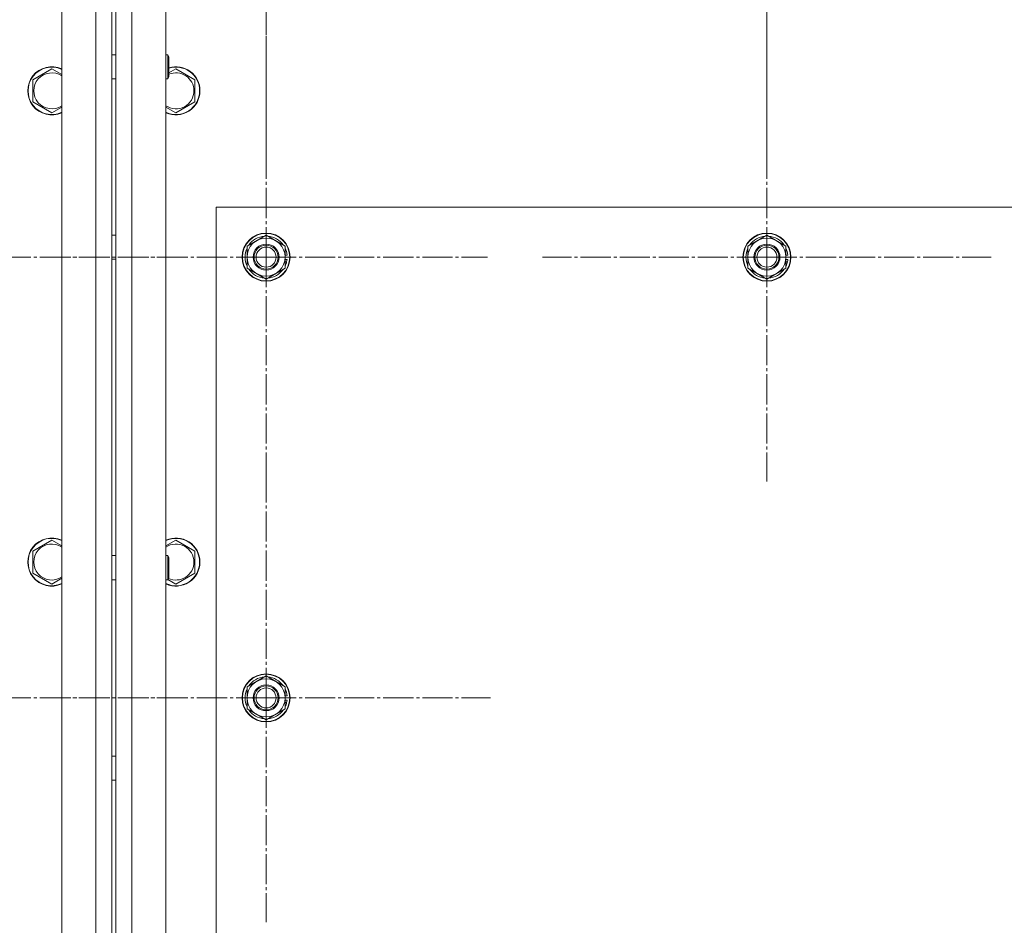
# Model space of a CAD drawing. Units: millimetres. Extents: x -392 to 21305, y -252 to 14605.
# Drawn here: x 3527 to 4018, y 5554 to 6006 of the extents above; entities that cross this region are included whole.
import ezdxf

# ---------------------------------------------------------------- set-up
doc = ezdxf.new("R2010")
doc.units = ezdxf.units.MM
doc.linetypes.add('K5LT_AXLED', pattern=[19.5, 15, -1.5, 1.5, -1.5])
doc.linetypes.add('K5LT_THIN', pattern=[0])
for name, color, linetype, true_color in [('OSI', 2, 'Continuous', 0xffff00), ('R', 1, 'Continuous', 0xff0000), ('WELDING', 7, 'Continuous', 0xffffff)]:
    doc.layers.add(name, color=color, linetype=linetype, true_color=true_color)

msp = doc.modelspace()

# ---------------------------------------------------------------- linework, layer by layer
at = {"layer": 'OSI', "color": 30, "linetype": 'K5LT_AXLED', "lineweight": 18, "true_color": 0xff8000}
for p, q in [((3649.53, 6052.4), (3649.53, 5940.4)), ((3899.53, 6052.4), (3899.53, 5940.4)), ((3649.53, 5887.4), (3649.53, 5997.9)), ((3899.53, 5887.4), (3899.53, 5999.4)), ((3497.53, 5887.4), (3608.03, 5887.4)), ((3649.53, 5887.4), (3539.03, 5887.4)), ((3649.53, 5887.4), (3649.53, 5776.9)), ((3649.53, 5887.4), (3760.03, 5887.4)), ((3899.53, 5887.4), (3787.53, 5887.4)), ((3899.53, 5887.4), (3899.53, 5775.4)), ((3899.53, 5887.4), (4011.53, 5887.4)), ((3649.53, 5667.4), (3649.53, 5779.4)), ((3497.53, 5667.4), (3609.53, 5667.4)), ((3649.53, 5667.4), (3537.53, 5667.4)), ((3649.53, 5667.4), (3761.53, 5667.4)), ((3649.53, 5667.4), (3649.53, 5555.4))]:
    msp.add_line(p, q, dxfattribs=at)
at = {"layer": 'R', "color": 7, "linetype": 'K5LT_THIN', "lineweight": 18}
for p, q in [((3547.53, 4682.4), (3547.53, 6282.4)), ((3564.53, 4682.4), (3564.53, 6282.4)), ((3572.53, 6282.4), (3572.53, 4682.4)), ((3574.53, 4682.4), (3574.53, 6282.4)), ((3582.53, 6282.4), (3582.53, 4682.4)), ((3599.53, 6282.4), (3599.53, 4682.4)), ((3572.53, 5988.4), (3572.53, 6012.4)), ((3574.53, 6012.4), (3574.53, 5988.4)), ((3572.53, 5988.4), (3574.53, 5988.4)), ((3599.53, 5988.4), (3600.45, 5988.4)), ((3600.45, 5988.4), (3601.03, 5987.4)), ((3600.45, 5988.4), (3600.45, 5976.4)), ((3601.03, 5987.4), (3601.03, 5977.4)), ((3533.03, 5975.89), (3542.53, 5981.37)), ((3600.45, 5976.4), (3601.03, 5977.4)), ((3601.03, 5979.35), (3604.53, 5981.37)), ((3604.53, 5981.37), (3614.03, 5975.89)), ((3533.03, 5964.92), (3533.03, 5975.89)), ((3572.53, 5738.4), (3572.53, 5976.4)), ((3572.53, 5976.4), (3574.53, 5976.4)), ((3574.53, 5976.4), (3574.53, 5738.4)), ((3599.53, 5976.4), (3600.45, 5976.4)), ((3614.03, 5975.89), (3614.03, 5970.4)), ((3614.03, 5970.4), (3614.03, 5964.92)), ((3542.53, 5959.43), (3533.03, 5964.92)), ((3614.03, 5964.92), (3604.53, 5959.43)), ((3624.53, 5912.4), (3624.53, 4762.4)), ((4924.53, 5912.4), (3624.53, 5912.4)), ((3572.53, 5898.4), (3574.53, 5898.4)), ((3640.03, 5892.89), (3649.53, 5898.37)), ((3649.53, 5898.37), (3659.03, 5892.89)), ((3890.03, 5892.89), (3899.53, 5898.37)), ((3899.53, 5898.37), (3909.03, 5892.89)), ((3640.03, 5887.4), (3640.03, 5892.89)), ((3659.03, 5892.89), (3659.03, 5887.4)), ((3659.98, 5888.41), (3659.03, 5888.41)), ((3890.03, 5887.4), (3890.03, 5892.89)), ((3909.03, 5892.89), (3909.03, 5887.4)), ((3909.98, 5888.41), (3909.03, 5888.41)), ((3572.53, 5886.4), (3574.53, 5886.4)), ((3640.03, 5881.92), (3640.03, 5887.4)), ((3659.03, 5887.4), (3659.03, 5881.92)), ((3659.03, 5886.27), (3659.97, 5886.27)), ((3659.03, 5885.1), (3659.77, 5885.1)), ((3890.03, 5881.92), (3890.03, 5887.4)), ((3909.03, 5887.4), (3909.03, 5881.92)), ((3909.03, 5886.27), (3909.97, 5886.27)), ((3909.03, 5885.1), (3909.77, 5885.1)), ((3649.53, 5876.43), (3640.03, 5881.92)), ((3659.03, 5881.92), (3649.53, 5876.43)), ((3899.53, 5876.43), (3890.03, 5881.92)), ((3909.03, 5881.92), (3899.53, 5876.43)), ((3533.03, 5740.69), (3542.53, 5746.17)), ((3604.53, 5746.17), (3614.03, 5740.69)), ((3533.03, 5729.72), (3533.03, 5740.69)), ((3572.53, 5738.4), (3574.53, 5738.4)), ((3599.53, 5738.4), (3600.45, 5738.4)), ((3600.45, 5738.4), (3601.03, 5737.4)), ((3600.45, 5738.4), (3600.45, 5726.4)), ((3601.03, 5737.4), (3601.03, 5727.4)), ((3614.03, 5740.69), (3614.03, 5735.2)), ((3614.03, 5735.2), (3614.03, 5729.72)), ((3542.53, 5724.23), (3533.03, 5729.72)), ((3572.53, 5238.4), (3572.53, 5726.4)), ((3572.53, 5726.4), (3574.53, 5726.4)), ((3574.53, 5726.4), (3574.53, 5238.4)), ((3599.53, 5726.4), (3600.45, 5726.4)), ((3600.45, 5726.4), (3601.03, 5727.4)), ((3604.53, 5724.23), (3600.53, 5726.54)), ((3614.03, 5729.72), (3604.53, 5724.23)), ((3640.03, 5672.89), (3649.53, 5678.37)), ((3649.53, 5678.37), (3659.03, 5672.89)), ((3640.03, 5667.4), (3640.03, 5672.89)), ((3659.03, 5672.89), (3659.03, 5667.4)), ((3640.03, 5661.92), (3640.03, 5667.4)), ((3659.98, 5668.41), (3659.03, 5668.41)), ((3659.03, 5667.4), (3659.03, 5661.92)), ((3659.03, 5666.27), (3659.97, 5666.27)), ((3659.03, 5665.1), (3659.77, 5665.1)), ((3649.53, 5656.43), (3640.03, 5661.92)), ((3659.03, 5661.92), (3649.53, 5656.43)), ((3572.53, 5638.4), (3574.53, 5638.4)), ((3572.53, 5626.4), (3574.53, 5626.4))]:
    msp.add_line(p, q, dxfattribs=at)
for centre, radius in [((3649.53, 5887.4), 12), ((3649.53, 5887.4), 11.83), ((3899.53, 5887.4), 12), ((3899.53, 5887.4), 11.83), ((3649.53, 5887.4), 6.5), ((3649.53, 5887.4), 6), ((3899.53, 5887.4), 6.5), ((3899.53, 5887.4), 6), ((3649.53, 5887.4), 5), ((3899.53, 5887.4), 5), ((3649.53, 5667.4), 12), ((3649.53, 5667.4), 11.83), ((3649.53, 5667.4), 6.5), ((3649.53, 5667.4), 6), ((3649.53, 5667.4), 5)]:
    msp.add_circle(centre, radius, dxfattribs=at)
for centre, radius, start, end in [((3542.53, 5970.4), 12, 65.3757, 294.6243), ((3542.53, 5970.4), 11.83, 64.9905, 295.0095), ((3604.53, 5970.4), 12, 0, 106.9578), ((3604.53, 5970.4), 11.83, 0, 107.2138), ((3542.53, 5970.4), 8.97, 56.1336, 303.8664), ((3604.53, 5970.4), 8.97, 0, 112.9595), ((3604.53, 5970.4), 11.83, 244.9905, 0), ((3604.53, 5970.4), 12, 245.3757, 0), ((3604.53, 5970.4), 8.97, 236.1336, 0), ((3649.53, 5887.4), 9.5, 0, 180), ((3649.53, 5887.4), 10.5, 94.7912, 145.2088), ((3649.53, 5887.4), 10.5, 34.7912, 85.2088), ((3899.53, 5887.4), 9.5, 0, 180), ((3899.53, 5887.4), 10.5, 94.7912, 145.2088), ((3899.53, 5887.4), 10.5, 34.7912, 85.2088), ((3649.53, 5887.4), 10.5, 154.7912, 205.2088), ((3649.53, 5887.4), 10.5, 5.5324, 25.2088), ((3899.53, 5887.4), 10.5, 154.7912, 205.2088), ((3899.53, 5887.4), 10.5, 5.5324, 25.2088), ((3649.53, 5887.4), 9.5, 180, 0), ((3649.53, 5887.4), 10.5, 334.7912, 347.3589), ((3649.53, 5887.4), 10.5, 347.3589, 353.8105), ((3899.53, 5887.4), 9.5, 180, 0), ((3899.53, 5887.4), 10.5, 334.7912, 347.3589), ((3899.53, 5887.4), 10.5, 347.3589, 353.8105), ((3649.53, 5887.4), 10.5, 214.7912, 265.2088), ((3649.53, 5887.4), 10.5, 274.7912, 325.2088), ((3899.53, 5887.4), 10.5, 214.7912, 265.2088), ((3899.53, 5887.4), 10.5, 274.7912, 325.2088), ((3542.53, 5735.2), 12, 65.3757, 294.6243), ((3542.53, 5735.2), 11.83, 64.9905, 295.0095), ((3604.53, 5735.2), 12, 0, 114.6243), ((3604.53, 5735.2), 11.83, 0, 115.0095), ((3542.53, 5735.2), 8.97, 56.1336, 303.8664), ((3604.53, 5735.2), 8.97, 0, 123.8664), ((3604.53, 5735.2), 11.83, 244.9905, 0), ((3604.53, 5735.2), 12, 245.3757, 0), ((3604.53, 5735.2), 8.97, 245.5573, 0), ((3649.53, 5667.4), 9.5, 0, 180), ((3649.53, 5667.4), 10.5, 94.7912, 145.2088), ((3649.53, 5667.4), 10.5, 34.7912, 85.2088), ((3649.53, 5667.4), 10.5, 154.7912, 205.2088), ((3649.53, 5667.4), 9.5, 180, 0), ((3649.53, 5667.4), 10.5, 5.5324, 25.2088), ((3649.53, 5667.4), 10.5, 334.7912, 347.3589), ((3649.53, 5667.4), 10.5, 347.3589, 353.8105), ((3649.53, 5667.4), 10.5, 214.7912, 265.2088), ((3649.53, 5667.4), 10.5, 274.7912, 325.2088)]:
    msp.add_arc(centre, radius, start, end, dxfattribs=at)
at = {"layer": 'WELDING', "color": 7, "linetype": 'K5LT_THIN', "lineweight": 18}
for p, q in [((3542.53, 5981.37), (3547.53, 5978.48)), ((3547.53, 5962.32), (3542.53, 5959.43)), ((3604.53, 5959.43), (3599.53, 5962.32)), ((3542.53, 5746.17), (3547.53, 5743.28)), ((3599.53, 5743.28), (3604.53, 5746.17)), ((3547.53, 5727.12), (3542.53, 5724.23))]:
    msp.add_line(p, q, dxfattribs=at)

doc.saveas('drawing.dxf')
